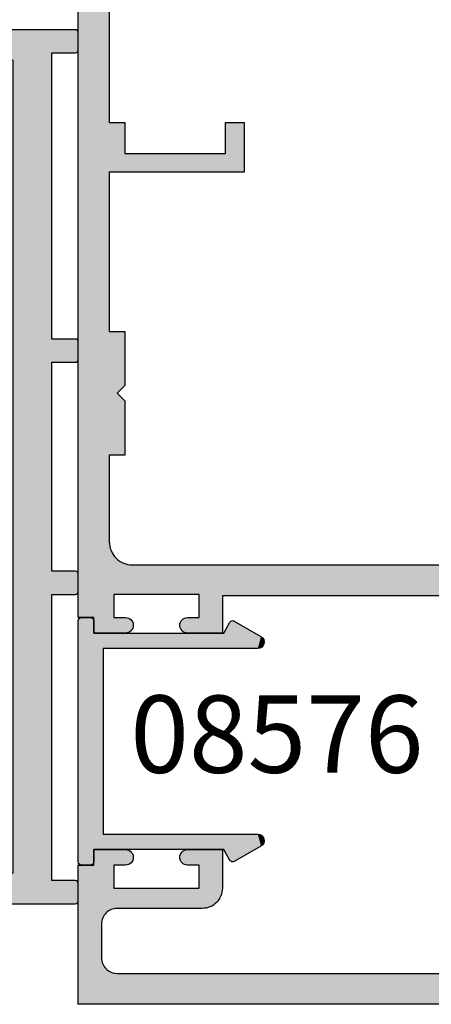
# Model space of a CAD drawing. Extents: x 0 to 354, y 0 to 482.
# Drawn here: x 283 to 309, y 32 to 96 of the extents above; entities that cross this region are included whole.
import ezdxf

# ---------------------------------------------------------------- set-up
doc = ezdxf.new("R2010")
doc.units = 0
for name, color, linetype in [('APL_HATCH', 253, 'CONTINUOUS'), ('APL_JOINERY', 2, 'CONTINUOUS'), ('APL_NOTES', 7, 'CONTINUOUS')]:
    doc.layers.add(name, color=color, linetype=linetype)
doc.styles.add('ARIAL-BOLD', font='txt')

# ---------------------------------------------------------------- blocks, each defined once
blk = doc.blocks.new('*U44')
at = {"layer": 'APL_HATCH', "linetype": 'CONTINUOUS'}
for points in [[(-36.997, 56.289), (-37, 56.25), (0, 55.2)], [(-37, 56.25), (-35.5, 55), (0, 55.2)], [(-37, 56.25), (-37, 52.75), (-35.5, 55)], [(-36.988, 56.327), (-36.997, 56.289), (0, 56.3)], [(0, 56.3), (-36.997, 56.289), (0, 55.2)], [(-36.973, 56.363), (-36.988, 56.327), (-0.003, 56.335)], [(-0.003, 56.335), (-36.988, 56.327), (0, 56.3)], [(-36.952, 56.397), (-36.973, 56.363), (-0.012, 56.368)], [(-0.012, 56.368), (-36.973, 56.363), (-0.003, 56.335)], [(-36.927, 56.427), (-36.952, 56.397), (-0.027, 56.4)], [(-0.027, 56.4), (-36.952, 56.397), (-0.012, 56.368)], [(-36.897, 56.452), (-36.927, 56.427), (-0.047, 56.429)], [(-0.047, 56.429), (-36.927, 56.427), (-0.027, 56.4)], [(-36.863, 56.473), (-36.897, 56.452), (-0.071, 56.453)], [(-0.071, 56.453), (-36.897, 56.452), (-0.047, 56.429)], [(-36.827, 56.488), (-36.863, 56.473), (-0.1, 56.473)], [(-0.1, 56.473), (-36.863, 56.473), (-0.071, 56.453)], [(-36.789, 56.497), (-36.827, 56.488), (-0.132, 56.488)], [(-0.132, 56.488), (-36.827, 56.488), (-0.1, 56.473)], [(-36.75, 56.5), (-36.789, 56.497), (-0.165, 56.497)], [(-0.165, 56.497), (-36.789, 56.497), (-0.132, 56.488)], [(-0.165, 56.497), (-0.2, 56.5), (-36.75, 56.5)], [(-35.5, 55), (-37, 52.75), (-35.5, 53.5)], [(0, 55.2), (-35.5, 55), (-0.003, 55.165)], [(-0.003, 55.165), (-35.5, 55), (-0.012, 55.132)], [(-0.012, 55.132), (-35.5, 55), (-0.027, 55.1)], [(-0.027, 55.1), (-35.5, 55), (-0.047, 55.071)], [(-0.047, 55.071), (-35.5, 55), (-0.071, 55.047)], [(-0.071, 55.047), (-35.5, 55), (-0.1, 55.027)], [(-0.1, 55.027), (-35.5, 55), (-0.132, 55.012)], [(-0.132, 55.012), (-35.5, 55), (-0.165, 55.003)], [(-0.165, 55.003), (-35.5, 55), (-0.2, 55)], [(-1.7, 55), (-35.5, 55), (-27.8, 55)], [(-0.2, 55), (-35.5, 55), (-1.7, 55)], [(-27.8, 55), (-25, 54), (-22.5, 54.5)], [(-27.8, 55), (-26.3, 54), (-25, 54)], [(-27.8, 55), (-27.8, 53.5), (-26.3, 54)], [(-1.7, 55), (-27.8, 55), (-22.5, 54.5)], [(-1.7, 55), (-22.5, 54.5), (-4.2, 54.5)], [(-1.7, 55), (-4.2, 54.5), (-1.7, 36.5)], [(-22.5, 54.5), (-25, 54), (-22.5, 2)], [(-4.2, 54.5), (-4.2, 2), (-1.7, 36.5)], [(-34.4, 53.5), (-37, 52.75), (-34.34, 53.496)], [(-35.5, 53.5), (-37, 52.75), (-34.4, 53.5)], [(-34.34, 53.496), (-37, 52.75), (-34.28, 53.485)], [(-34.28, 53.485), (-37, 52.75), (-34.223, 53.468)], [(-34.223, 53.468), (-37, 52.75), (-34.168, 53.443)], [(-29.077, 53.468), (-29.132, 53.443), (-26.424, 53.402)], [(-29.02, 53.485), (-29.077, 53.468), (-26.424, 53.402)], [(-28.96, 53.496), (-29.02, 53.485), (-26.424, 53.402)], [(-28.9, 53.5), (-28.96, 53.496), (-26.387, 53.498)], [(-26.387, 53.498), (-28.96, 53.496), (-26.424, 53.402)], [(-27.8, 53.5), (-28.9, 53.5), (-26.387, 53.498)], [(-26.3, 54), (-27.8, 53.5), (-26.303, 53.898)], [(-26.303, 53.898), (-27.8, 53.5), (-26.314, 53.796)], [(-26.314, 53.796), (-27.8, 53.5), (-26.331, 53.695)], [(-26.331, 53.695), (-27.8, 53.5), (-26.356, 53.595)], [(-26.356, 53.595), (-27.8, 53.5), (-26.387, 53.498)], [(-25, 54), (-25, 40.4), (-24.6, 40)], [(-25, 54), (-24.6, 40), (-22.5, 2)], [(-34.168, 53.443), (-37, 52.75), (-34.116, 53.411)], [(-34.116, 53.411), (-37, 52.75), (-34.068, 53.374)], [(-34.068, 53.374), (-37, 52.75), (-34.026, 53.332)], [(-34.026, 53.332), (-37, 52.75), (-33.989, 53.284)], [(-33.989, 53.284), (-37, 52.75), (-33.957, 53.232)], [(-33.957, 53.232), (-37, 52.75), (-33.932, 53.177)], [(-33.932, 53.177), (-37, 52.75), (-33.915, 53.12)], [(-33.915, 53.12), (-37, 52.75), (-33.904, 53.06)], [(-33.904, 53.06), (-37, 52.75), (-33.9, 53)], [(-33.9, 53), (-37, 52.75), (-33.904, 52.94)], [(-33.904, 52.94), (-37, 52.75), (-33.915, 52.88)], [(-33.915, 52.88), (-37, 52.75), (-33.932, 52.823)], [(-29.396, 53.06), (-29.4, 53), (-26.636, 53.053)], [(-26.636, 53.053), (-29.4, 53), (-26.704, 52.976)], [(-29.4, 53), (-29.396, 52.94), (-26.704, 52.976)], [(-29.385, 53.12), (-29.396, 53.06), (-26.636, 53.053)], [(-26.704, 52.976), (-29.396, 52.94), (-26.776, 52.904)], [(-29.396, 52.94), (-29.385, 52.88), (-26.776, 52.904)], [(-29.368, 53.177), (-29.385, 53.12), (-26.575, 53.135)], [(-26.575, 53.135), (-29.385, 53.12), (-26.636, 53.053)], [(-26.776, 52.904), (-29.385, 52.88), (-26.853, 52.836)], [(-29.385, 52.88), (-29.368, 52.823), (-26.853, 52.836)], [(-29.343, 53.232), (-29.368, 53.177), (-26.518, 53.221)], [(-26.518, 53.221), (-29.368, 53.177), (-26.575, 53.135)], [(-26.853, 52.836), (-29.368, 52.823), (-26.935, 52.775)], [(-29.311, 53.284), (-29.343, 53.232), (-26.518, 53.221)], [(-29.274, 53.332), (-29.311, 53.284), (-26.468, 53.31)], [(-26.468, 53.31), (-29.311, 53.284), (-26.518, 53.221)], [(-29.232, 53.374), (-29.274, 53.332), (-26.468, 53.31)], [(-29.184, 53.411), (-29.232, 53.374), (-26.424, 53.402)], [(-26.424, 53.402), (-29.232, 53.374), (-26.468, 53.31)], [(-29.132, 53.443), (-29.184, 53.411), (-26.424, 53.402)], [(-33.932, 52.823), (-37, 52.75), (-33.957, 52.768)], [(-33.957, 52.768), (-37, 52.75), (-33.989, 52.716)], [(-37, 52.75), (-36.997, 52.711), (-33.989, 52.716)], [(-33.989, 52.716), (-36.997, 52.711), (-34.026, 52.668)], [(-36.997, 52.711), (-36.988, 52.673), (-34.026, 52.668)], [(-36.988, 52.673), (-36.973, 52.637), (-34.026, 52.668)], [(-34.026, 52.668), (-36.973, 52.637), (-34.068, 52.626)], [(-36.973, 52.637), (-36.952, 52.603), (-34.068, 52.626)], [(-34.068, 52.626), (-36.952, 52.603), (-34.116, 52.589)], [(-36.952, 52.603), (-36.927, 52.573), (-34.116, 52.589)], [(-34.116, 52.589), (-36.927, 52.573), (-34.168, 52.557)], [(-36.927, 52.573), (-36.897, 52.548), (-34.168, 52.557)], [(-34.168, 52.557), (-36.897, 52.548), (-34.223, 52.532)], [(-36.897, 52.548), (-36.863, 52.527), (-34.223, 52.532)], [(-34.223, 52.532), (-36.863, 52.527), (-34.28, 52.515)], [(-36.863, 52.527), (-36.827, 52.512), (-34.28, 52.515)], [(-34.28, 52.515), (-36.827, 52.512), (-34.34, 52.504)], [(-36.827, 52.512), (-36.789, 52.503), (-34.34, 52.504)], [(-34.34, 52.504), (-36.789, 52.503), (-34.4, 52.5)], [(-36.789, 52.503), (-36.75, 52.5), (-34.4, 52.5)], [(-29.368, 52.823), (-29.343, 52.768), (-26.935, 52.775)], [(-26.935, 52.775), (-29.343, 52.768), (-27.021, 52.718)], [(-29.343, 52.768), (-29.311, 52.716), (-27.021, 52.718)], [(-27.021, 52.718), (-29.311, 52.716), (-27.11, 52.668)], [(-29.311, 52.716), (-29.274, 52.668), (-27.11, 52.668)], [(-29.274, 52.668), (-29.232, 52.626), (-27.11, 52.668)], [(-27.11, 52.668), (-29.232, 52.626), (-27.202, 52.624)], [(-29.232, 52.626), (-29.184, 52.589), (-27.202, 52.624)], [(-27.202, 52.624), (-29.184, 52.589), (-27.298, 52.587)], [(-29.184, 52.589), (-29.132, 52.557), (-27.298, 52.587)], [(-27.298, 52.587), (-29.132, 52.557), (-27.395, 52.556)], [(-29.132, 52.557), (-29.077, 52.532), (-27.395, 52.556)], [(-27.395, 52.556), (-29.077, 52.532), (-27.495, 52.531)], [(-29.077, 52.532), (-29.02, 52.515), (-27.495, 52.531)], [(-27.495, 52.531), (-29.02, 52.515), (-27.596, 52.514)], [(-29.02, 52.515), (-28.96, 52.504), (-27.596, 52.514)], [(-27.596, 52.514), (-28.96, 52.504), (-27.698, 52.503)], [(-28.96, 52.504), (-28.9, 52.5), (-27.698, 52.503)], [(-27.698, 52.503), (-28.9, 52.5), (-27.8, 52.5)], [(-24.6, 40), (-25, 39.6), (-22.5, 2)], [(-25, 39.6), (-25, 28.4), (-24.6, 28)], [(-25, 39.6), (-24.6, 28), (-22.5, 2)], [(-1.7, 36.5), (-4.2, 2), (-1.7, 35)], [(-1.7, 36.5), (-1.7, 35), (-0.165, 36.497)], [(-0.2, 36.5), (-1.7, 36.5), (-0.165, 36.497)], [(-0.165, 36.497), (-1.7, 35), (-0.132, 36.488)], [(-0.132, 36.488), (-1.7, 35), (-0.1, 36.473)], [(-0.1, 36.473), (-1.7, 35), (-0.071, 36.453)], [(-0.071, 36.453), (-1.7, 35), (-0.047, 36.429)], [(-0.047, 36.429), (-1.7, 35), (-0.027, 36.4)], [(-0.027, 36.4), (-1.7, 35), (-0.012, 36.368)], [(-0.012, 36.368), (-1.7, 35), (-0.003, 36.335)], [(-0.003, 36.335), (-1.7, 35), (0, 36.3)], [(0, 36.3), (-1.7, 35), (0, 35.2)], [(0, 35.2), (-1.7, 35), (-0.003, 35.165)], [(-0.003, 35.165), (-1.7, 35), (-0.012, 35.132)], [(-0.012, 35.132), (-1.7, 35), (-0.027, 35.1)], [(-0.027, 35.1), (-1.7, 35), (-0.047, 35.071)], [(-0.047, 35.071), (-1.7, 35), (-0.071, 35.047)], [(-0.071, 35.047), (-1.7, 35), (-0.1, 35.027)], [(-0.1, 35.027), (-1.7, 35), (-0.132, 35.012)], [(-0.132, 35.012), (-1.7, 35), (-0.165, 35.003)], [(-1.7, 35), (-4.2, 2), (-1.7, 21.5)], [(-0.165, 35.003), (-1.7, 35), (-0.2, 35)], [(-24.6, 28), (-25, 27.6), (-22.5, 2)], [(-25, 27.6), (-25, 13.4), (-24.6, 13)], [(-25, 27.6), (-24.6, 13), (-22.5, 2)], [(-1.7, 21.5), (-4.2, 2), (-1.7, 20)], [(-0.2, 21.5), (-1.7, 20), (-0.165, 21.497)], [(-1.7, 21.5), (-1.7, 20), (-0.2, 21.5)], [(-0.165, 21.497), (-1.7, 20), (-0.132, 21.488)], [(-0.132, 21.488), (-1.7, 20), (-0.1, 21.473)], [(-0.1, 21.473), (-1.7, 20), (-0.071, 21.453)], [(-0.071, 21.453), (-1.7, 20), (-0.047, 21.428)], [(-0.047, 21.428), (-1.7, 20), (-0.027, 21.4)], [(-0.027, 21.4), (-1.7, 20), (-0.012, 21.368)], [(-0.012, 21.368), (-1.7, 20), (-0.003, 21.334)], [(-0.003, 21.334), (-1.7, 20), (0, 21.3)], [(0, 21.3), (-1.7, 20), (0, 20.2)], [(-1.7, 20), (-4.2, 2), (-1.7, 1.5)], [(0, 20.2), (-1.7, 20), (-0.003, 20.165)], [(-0.003, 20.165), (-1.7, 20), (-0.012, 20.131)], [(-0.012, 20.131), (-1.7, 20), (-0.027, 20.1)], [(-0.027, 20.1), (-1.7, 20), (-0.047, 20.071)], [(-0.047, 20.071), (-1.7, 20), (-0.071, 20.046)], [(-0.071, 20.046), (-1.7, 20), (-0.1, 20.026)], [(-0.1, 20.026), (-1.7, 20), (-0.132, 20.012)], [(-0.132, 20.012), (-1.7, 20), (-0.165, 20.003)], [(-0.165, 20.003), (-1.7, 20), (-0.2, 20)], [(-24.6, 13), (-25, 12.6), (-22.5, 2)], [(-25, 12.6), (-25, 0.2), (-22.5, 2)], [(-4.2, 2), (-25, 0.2), (-1.7, 1.5)], [(-25, 0.2), (-4.2, 2), (-22.5, 2)], [(-0.2, 1.5), (-25, 0.2), (-0.165, 1.497)], [(-1.7, 1.5), (-25, 0.2), (-0.2, 1.5)], [(-0.165, 1.497), (-25, 0.2), (-0.132, 1.488)], [(-0.132, 1.488), (-25, 0.2), (-0.1, 1.473)], [(-0.1, 1.473), (-25, 0.2), (-0.071, 1.453)], [(-0.071, 1.453), (-25, 0.2), (-0.047, 1.429)], [(-0.047, 1.429), (-25, 0.2), (-0.027, 1.4)], [(-0.027, 1.4), (-25, 0.2), (-0.012, 1.368)], [(-0.012, 1.368), (-25, 0.2), (-0.003, 1.335)], [(-0.003, 1.335), (-25, 0.2), (0, 1.3)], [(0, 1.3), (-25, 0.2), (0, 0.2)], [(-25, 0.2), (-24.997, 0.165), (-0.003, 0.165)], [(0, 0.2), (-25, 0.2), (-0.003, 0.165)], [(-24.997, 0.165), (-24.988, 0.132), (-0.012, 0.132)], [(-0.003, 0.165), (-24.997, 0.165), (-0.012, 0.132)], [(-24.988, 0.132), (-24.973, 0.1), (-0.027, 0.1)], [(-0.012, 0.132), (-24.988, 0.132), (-0.027, 0.1)], [(-24.973, 0.1), (-24.953, 0.071), (-0.047, 0.071)], [(-0.027, 0.1), (-24.973, 0.1), (-0.047, 0.071)], [(-24.953, 0.071), (-24.929, 0.047), (-0.071, 0.047)], [(-0.047, 0.071), (-24.953, 0.071), (-0.071, 0.047)], [(-24.929, 0.047), (-24.9, 0.027), (-0.1, 0.027)], [(-0.071, 0.047), (-24.929, 0.047), (-0.1, 0.027)], [(-24.9, 0.027), (-24.868, 0.012), (-0.132, 0.012)], [(-0.1, 0.027), (-24.9, 0.027), (-0.132, 0.012)], [(-24.868, 0.012), (-24.835, 0.003), (-0.165, 0.003)], [(-0.132, 0.012), (-24.868, 0.012), (-0.165, 0.003)], [(-24.835, 0.003), (-24.8, 0), (-0.2, 0)], [(-0.165, 0.003), (-24.835, 0.003), (-0.2, 0)]]:
    blk.add_solid(points, dxfattribs=at)
blk = doc.blocks.new('08044')
at = {"layer": 'APL_JOINERY'}
blk.add_lwpolyline([(-0.2, 36.5), (-1.7, 36.5), (-1.7, 55), (-0.2, 55, 0.4142136), (0, 55.2), (0, 56.3, 0.4142136), (-0.2, 56.5), (-36.75, 56.5, 0.4142136), (-37, 56.25), (-37, 52.75, 0.4142136), (-36.75, 52.5), (-34.4, 52.5, 0.4142136), (-33.9, 53, 0.4142136), (-34.4, 53.5), (-35.5, 53.5), (-35.5, 55), (-27.8, 55), (-27.8, 53.5), (-28.9, 53.5, 1), (-28.9, 52.5), (-27.8, 52.5, 0.4142136), (-26.3, 54), (-25, 54), (-25, 40.4), (-24.6, 40), (-25, 39.6), (-25, 28.4), (-24.6, 28), (-25, 27.6), (-25, 13.3997), (-24.6, 12.9997), (-25, 12.5997), (-25, 0.2, 0.4142136), (-24.8, 0), (-0.2, 0, 0.4142136), (0, 0.2), (0, 1.3, 0.4142136), (-0.2, 1.5), (-1.7, 1.5), (-1.7, 19.9997), (-0.2, 19.9997, 0.4142136), (0, 20.1997), (0, 21.2997, 0.4142136), (-0.2, 21.4997), (-1.7, 21.4997), (-1.7, 35), (-0.2, 35, 0.4142136), (0, 35.2), (0, 36.3, 0.4142136)], format="xyb", close=True, dxfattribs=at)
blk.add_lwpolyline([(-22.5, 54.5), (-22.5, 2), (-4.2, 2), (-4.2, 54.5)], close=True, dxfattribs=at)
at = {"layer": 'APL_HATCH', "linetype": 'CONTINUOUS'}
blk.add_blockref('*U44', (0, 0), dxfattribs=at)
blk = doc.blocks.new('*U86')
at = {"layer": 'APL_HATCH', "linetype": 'CONTINUOUS'}
for points in [[(115.215, -12.749), (113.215, -18.749), (115.215, -87.749)], [(113.215, -18.749), (113.215, -21.249), (115.215, -87.749)], [(113.215, -21.249), (113.215, -29.249), (115.215, -87.749)], [(113.215, -29.249), (113.215, -55.749), (115.215, -87.749)], [(105.715, -57.749), (105.715, -55.749), (104.515, -55.749)], [(104.515, -55.749), (104.515, -58.949), (105.715, -57.749)], [(112.215, -55.749), (112.215, -57.749), (113.215, -58.949)], [(113.215, -58.949), (113.215, -55.749), (112.215, -55.749)], [(113.215, -55.749), (113.215, -58.949), (115.215, -87.749)], [(105.715, -57.749), (104.515, -58.949), (113.215, -58.949)], [(113.215, -58.949), (112.215, -57.749), (105.715, -57.749)], [(113.215, -58.949), (113.215, -69.249), (115.215, -87.749)], [(112.215, -69.249), (112.215, -72.749), (112.715, -73.249)], [(112.215, -69.249), (112.715, -73.249), (115.215, -87.749)], [(115.215, -87.749), (113.215, -69.249), (112.215, -69.249)], [(112.715, -73.249), (112.215, -73.749), (113.215, -77.249)], [(112.215, -73.749), (112.215, -77.249), (113.215, -77.249)], [(112.715, -73.249), (113.215, -77.249), (115.215, -87.749)], [(113.215, -77.249), (113.215, -82.849), (115.215, -87.749)], [(113.129, -83.351), (113.091, -83.447), (115.215, -87.749)], [(113.16, -83.254), (113.129, -83.351), (115.215, -87.749)], [(113.184, -83.154), (113.16, -83.254), (115.215, -87.749)], [(113.201, -83.053), (113.184, -83.154), (115.215, -87.749)], [(113.212, -82.951), (113.201, -83.053), (115.215, -87.749)], [(113.215, -82.849), (113.212, -82.951), (115.215, -87.749)], [(112.662, -84.013), (112.58, -84.074), (115.215, -87.749)], [(112.739, -83.945), (112.662, -84.013), (115.215, -87.749)], [(112.811, -83.873), (112.739, -83.945), (115.215, -87.749)], [(112.879, -83.796), (112.811, -83.873), (115.215, -87.749)], [(112.941, -83.714), (112.879, -83.796), (115.215, -87.749)], [(112.997, -83.628), (112.941, -83.714), (115.215, -87.749)], [(113.047, -83.539), (112.997, -83.628), (115.215, -87.749)], [(113.091, -83.447), (113.047, -83.539), (115.215, -87.749)], [(107.415, -86.249), (111.715, -84.349), (89.715, -84.349)], [(89.715, -84.349), (91.715, -86.349), (107.415, -86.249)], [(111.715, -84.349), (107.415, -86.249), (112.915, -86.249)], [(111.818, -84.345), (111.715, -84.349), (115.215, -87.749)], [(111.715, -84.349), (112.915, -86.249), (115.215, -87.749)], [(111.919, -84.335), (111.818, -84.345), (115.215, -87.749)], [(112.02, -84.318), (111.919, -84.335), (115.215, -87.749)], [(112.12, -84.293), (112.02, -84.318), (115.215, -87.749)], [(112.218, -84.262), (112.12, -84.293), (115.215, -87.749)], [(112.313, -84.225), (112.218, -84.262), (115.215, -87.749)], [(112.405, -84.181), (112.313, -84.225), (115.215, -87.749)], [(112.495, -84.131), (112.405, -84.181), (115.215, -87.749)], [(112.58, -84.074), (112.495, -84.131), (115.215, -87.749)], [(107.415, -86.249), (91.715, -86.349), (105.915, -86.349)], [(107.415, -86.249), (105.915, -86.349), (107.415, -87.749)], [(105.915, -86.349), (105.915, -88.749), (107.415, -87.749)], [(112.915, -86.249), (112.915, -87.749), (115.215, -87.749)], [(108.165, -87.749), (105.915, -88.749), (108.225, -87.753)], [(105.915, -88.749), (108.165, -87.749), (107.415, -87.749)], [(108.225, -87.753), (105.915, -88.749), (108.285, -87.763)], [(108.285, -87.763), (105.915, -88.749), (108.343, -87.781)], [(108.343, -87.781), (105.915, -88.749), (108.398, -87.806)], [(108.398, -87.806), (105.915, -88.749), (108.449, -87.837)], [(111.933, -87.806), (111.881, -87.837), (114.215, -88.749)], [(111.988, -87.781), (111.933, -87.806), (114.215, -88.749)], [(112.046, -87.763), (111.988, -87.781), (114.215, -88.749)], [(112.105, -87.753), (112.046, -87.763), (114.215, -88.749)], [(114.215, -87.749), (112.105, -87.753), (114.215, -88.749)], [(112.165, -87.749), (112.105, -87.753), (114.215, -87.749)], [(112.165, -87.749), (114.215, -87.749), (115.215, -87.749)], [(115.215, -87.749), (112.915, -87.749), (112.165, -87.749)], [(108.449, -87.837), (105.915, -88.749), (108.497, -87.875)], [(108.497, -87.875), (105.915, -88.749), (108.539, -87.917)], [(108.539, -87.917), (105.915, -88.749), (108.577, -87.965)], [(108.577, -87.965), (105.915, -88.749), (108.608, -88.017)], [(108.608, -88.017), (105.915, -88.749), (108.633, -88.072)], [(108.633, -88.072), (105.915, -88.749), (108.651, -88.129)], [(108.651, -88.129), (105.915, -88.749), (108.662, -88.189)], [(108.662, -88.189), (105.915, -88.749), (108.665, -88.249)], [(108.665, -88.249), (105.915, -88.749), (108.662, -88.309)], [(108.662, -88.309), (105.915, -88.749), (108.651, -88.369)], [(108.651, -88.369), (105.915, -88.749), (108.633, -88.426)], [(108.633, -88.426), (105.915, -88.749), (108.608, -88.481)], [(111.669, -88.189), (111.665, -88.249), (114.215, -88.749)], [(111.665, -88.249), (111.669, -88.309), (114.215, -88.749)], [(111.68, -88.129), (111.669, -88.189), (114.215, -88.749)], [(111.669, -88.309), (111.68, -88.369), (114.215, -88.749)], [(111.698, -88.072), (111.68, -88.129), (114.215, -88.749)], [(111.68, -88.369), (111.698, -88.426), (114.215, -88.749)], [(111.722, -88.017), (111.698, -88.072), (114.215, -88.749)], [(111.698, -88.426), (111.722, -88.481), (114.215, -88.749)], [(111.754, -87.965), (111.722, -88.017), (114.215, -88.749)], [(111.791, -87.917), (111.754, -87.965), (114.215, -88.749)], [(111.834, -87.875), (111.791, -87.917), (114.215, -88.749)], [(111.881, -87.837), (111.834, -87.875), (114.215, -88.749)], [(108.608, -88.481), (105.915, -88.749), (108.577, -88.533)], [(108.577, -88.533), (105.915, -88.749), (108.539, -88.581)], [(108.539, -88.581), (105.915, -88.749), (108.497, -88.623)], [(108.497, -88.623), (105.915, -88.749), (108.449, -88.66)], [(108.449, -88.66), (105.915, -88.749), (108.398, -88.692)], [(108.398, -88.692), (105.915, -88.749), (108.343, -88.716)], [(108.343, -88.716), (105.915, -88.749), (108.285, -88.734)], [(108.285, -88.734), (105.915, -88.749), (108.225, -88.745)], [(108.225, -88.745), (105.915, -88.749), (108.165, -88.749)], [(111.722, -88.481), (111.754, -88.533), (114.215, -88.749)], [(111.754, -88.533), (111.791, -88.581), (114.215, -88.749)], [(111.791, -88.581), (111.834, -88.623), (114.215, -88.749)], [(111.834, -88.623), (111.881, -88.66), (114.215, -88.749)], [(111.881, -88.66), (111.933, -88.692), (114.215, -88.749)], [(111.933, -88.692), (111.988, -88.716), (114.215, -88.749)], [(111.988, -88.716), (112.046, -88.734), (114.215, -88.749)], [(112.046, -88.734), (112.105, -88.745), (114.215, -88.749)], [(112.105, -88.745), (112.165, -88.749), (114.215, -88.749)], [(108.225, -102.753), (108.165, -102.749), (105.915, -102.749)], [(105.915, -102.749), (105.915, -105.249), (108.225, -102.753)], [(108.225, -102.753), (105.915, -105.249), (108.285, -102.763)], [(108.285, -102.763), (105.915, -105.249), (108.343, -102.781)], [(108.343, -102.781), (105.915, -105.249), (107.415, -103.749)], [(108.343, -102.781), (107.415, -103.749), (108.398, -102.806)], [(108.398, -102.806), (107.415, -103.749), (108.449, -102.837)], [(108.449, -102.837), (107.415, -103.749), (108.497, -102.875)], [(108.497, -102.875), (107.415, -103.749), (108.539, -102.917)], [(108.539, -102.917), (107.415, -103.749), (108.577, -102.965)], [(108.577, -102.965), (107.415, -103.749), (108.608, -103.017)], [(108.608, -103.017), (107.415, -103.749), (108.633, -103.072)], [(108.633, -103.072), (107.415, -103.749), (108.651, -103.129)], [(111.698, -103.072), (111.68, -103.129), (114.215, -103.749)], [(111.722, -103.017), (111.698, -103.072), (114.215, -103.749)], [(111.754, -102.965), (111.722, -103.017), (114.215, -103.749)], [(111.791, -102.917), (111.754, -102.965), (114.215, -103.749)], [(111.834, -102.875), (111.791, -102.917), (114.215, -103.749)], [(111.881, -102.837), (111.834, -102.875), (114.215, -103.749)], [(111.933, -102.806), (111.881, -102.837), (114.215, -103.749)], [(111.988, -102.781), (111.933, -102.806), (114.215, -103.749)], [(112.046, -102.763), (111.988, -102.781), (114.215, -103.749)], [(112.105, -102.753), (112.046, -102.763), (114.215, -103.749)], [(112.105, -102.753), (114.215, -102.749), (112.165, -102.749)], [(114.215, -102.749), (112.105, -102.753), (114.215, -103.749)], [(108.651, -103.129), (107.415, -103.749), (108.662, -103.189)], [(108.662, -103.189), (107.415, -103.749), (108.665, -103.249)], [(108.665, -103.249), (107.415, -103.749), (108.662, -103.309)], [(108.662, -103.309), (107.415, -103.749), (108.651, -103.369)], [(108.651, -103.369), (107.415, -103.749), (108.633, -103.426)], [(108.633, -103.426), (107.415, -103.749), (108.608, -103.481)], [(108.608, -103.481), (107.415, -103.749), (108.577, -103.533)], [(108.577, -103.533), (107.415, -103.749), (108.539, -103.581)], [(108.539, -103.581), (107.415, -103.749), (108.497, -103.623)], [(108.497, -103.623), (107.415, -103.749), (108.449, -103.66)], [(108.449, -103.66), (107.415, -103.749), (108.398, -103.692)], [(108.398, -103.692), (107.415, -103.749), (108.343, -103.716)], [(108.343, -103.716), (107.415, -103.749), (108.285, -103.734)], [(108.285, -103.734), (107.415, -103.749), (108.225, -103.745)], [(111.669, -103.189), (111.665, -103.249), (114.215, -103.749)], [(111.665, -103.249), (111.669, -103.309), (114.215, -103.749)], [(111.68, -103.129), (111.669, -103.189), (114.215, -103.749)], [(111.669, -103.309), (111.68, -103.369), (114.215, -103.749)], [(111.68, -103.369), (111.698, -103.426), (114.215, -103.749)], [(111.698, -103.426), (111.722, -103.481), (114.215, -103.749)], [(111.722, -103.481), (111.754, -103.533), (114.215, -103.749)], [(111.754, -103.533), (111.791, -103.581), (114.215, -103.749)], [(111.791, -103.581), (111.834, -103.623), (114.215, -103.749)], [(111.834, -103.623), (111.881, -103.66), (114.215, -103.749)], [(111.881, -103.66), (111.933, -103.692), (114.215, -103.749)], [(111.933, -103.692), (111.988, -103.716), (114.215, -103.749)], [(111.988, -103.716), (112.046, -103.734), (114.215, -103.749)], [(112.046, -103.734), (112.105, -103.745), (114.215, -103.749)], [(107.415, -103.749), (105.915, -105.249), (107.415, -105.249)], [(108.225, -103.745), (107.415, -103.749), (108.165, -103.749)], [(112.105, -103.745), (112.165, -103.749), (112.915, -103.749)], [(112.105, -103.745), (112.915, -103.749), (114.215, -103.749)], [(115.215, -103.749), (112.915, -105.249), (113.661, -107.224)], [(112.915, -105.249), (115.215, -103.749), (114.215, -103.749)], [(112.915, -103.749), (112.915, -105.249), (114.215, -103.749)], [(115.215, -103.749), (113.661, -107.224), (113.685, -107.303)], [(115.215, -103.749), (113.685, -107.303), (115.215, -112.749)], [(105.915, -105.249), (105.919, -105.342), (112.88, -106.563)], [(107.415, -105.249), (105.915, -105.249), (112.88, -106.563)], [(105.919, -105.342), (105.928, -105.434), (112.88, -106.563)], [(105.928, -105.434), (105.945, -105.525), (112.88, -106.563)], [(105.945, -105.525), (105.968, -105.615), (112.88, -106.563)], [(105.968, -105.615), (105.997, -105.703), (112.88, -106.563)], [(107.415, -105.249), (112.88, -106.563), (112.961, -106.58)], [(112.961, -106.58), (112.915, -105.249), (107.415, -105.249)], [(112.915, -105.249), (112.961, -106.58), (113.04, -106.603)], [(112.915, -105.249), (113.04, -106.603), (113.117, -106.633)], [(112.915, -105.249), (113.117, -106.633), (113.191, -106.669)], [(112.915, -105.249), (113.191, -106.669), (113.262, -106.712)], [(112.915, -105.249), (113.262, -106.712), (113.329, -106.76)], [(112.915, -105.249), (113.329, -106.76), (113.392, -106.813)], [(112.915, -105.249), (113.392, -106.813), (113.451, -106.872)], [(112.915, -105.249), (113.451, -106.872), (113.504, -106.935)], [(112.915, -105.249), (113.504, -106.935), (113.552, -107.002)], [(112.915, -105.249), (113.552, -107.002), (113.595, -107.073)], [(112.915, -105.249), (113.595, -107.073), (113.631, -107.147)], [(112.915, -105.249), (113.631, -107.147), (113.661, -107.224)], [(105.997, -105.703), (106.033, -105.789), (112.798, -106.552)], [(105.997, -105.703), (112.798, -106.552), (112.88, -106.563)], [(106.033, -105.789), (106.074, -105.872), (112.798, -106.552)], [(106.074, -105.872), (106.122, -105.952), (112.798, -106.552)], [(106.122, -105.952), (106.175, -106.028), (112.798, -106.552)], [(106.175, -106.028), (106.233, -106.1), (112.798, -106.552)], [(106.233, -106.1), (106.296, -106.168), (112.798, -106.552)], [(106.296, -106.168), (106.364, -106.231), (112.798, -106.552)], [(106.364, -106.231), (106.436, -106.29), (112.715, -106.549)], [(106.364, -106.231), (112.715, -106.549), (112.798, -106.552)], [(106.436, -106.29), (106.512, -106.343), (112.715, -106.549)], [(106.512, -106.343), (106.592, -106.39), (112.715, -106.549)], [(106.592, -106.39), (106.675, -106.431), (112.715, -106.549)], [(106.675, -106.431), (106.761, -106.467), (112.715, -106.549)], [(106.761, -106.467), (106.849, -106.496), (112.715, -106.549)], [(106.849, -106.496), (106.939, -106.519), (112.715, -106.549)], [(106.939, -106.519), (107.03, -106.536), (112.715, -106.549)], [(107.03, -106.536), (107.122, -106.546), (112.715, -106.549)], [(107.122, -106.546), (107.215, -106.549), (112.715, -106.549)], [(113.685, -107.303), (113.702, -107.384), (115.215, -112.749)], [(113.702, -107.384), (113.712, -107.466), (115.215, -112.749)], [(113.712, -107.466), (113.715, -107.549), (115.215, -112.749)], [(113.715, -107.549), (113.715, -109.749), (115.215, -112.749)], [(113.661, -110.074), (113.631, -110.151), (115.215, -112.749)], [(113.685, -109.994), (113.661, -110.074), (115.215, -112.749)], [(113.702, -109.914), (113.685, -109.994), (115.215, -112.749)], [(113.712, -109.832), (113.702, -109.914), (115.215, -112.749)], [(113.715, -109.749), (113.712, -109.832), (115.215, -112.749)], [(112.88, -110.735), (112.798, -110.746), (115.215, -112.749)], [(112.961, -110.718), (112.88, -110.735), (115.215, -112.749)], [(113.04, -110.695), (112.961, -110.718), (115.215, -112.749)], [(113.117, -110.665), (113.04, -110.695), (115.215, -112.749)], [(113.191, -110.628), (113.117, -110.665), (115.215, -112.749)], [(113.262, -110.586), (113.191, -110.628), (115.215, -112.749)], [(113.329, -110.538), (113.262, -110.586), (115.215, -112.749)], [(113.392, -110.485), (113.329, -110.538), (115.215, -112.749)], [(113.451, -110.426), (113.392, -110.485), (115.215, -112.749)], [(113.504, -110.363), (113.451, -110.426), (115.215, -112.749)], [(113.552, -110.296), (113.504, -110.363), (115.215, -112.749)], [(113.595, -110.225), (113.552, -110.296), (115.215, -112.749)], [(113.631, -110.151), (113.595, -110.225), (115.215, -112.749)], [(112.715, -110.749), (87.715, -112.749), (115.215, -112.749)], [(87.715, -112.749), (112.715, -110.749), (91.715, -110.749)], [(112.798, -110.746), (112.715, -110.749), (115.215, -112.749)]]:
    blk.add_solid(points, dxfattribs=at)
blk = doc.blocks.new('08205', base_point=(87.715, -12.749))
at = {"layer": 'APL_JOINERY'}
for points in [[(113.215, -29.249), (113.215, -55.749), (112.215, -55.749), (112.215, -57.749), (105.715, -57.749), (105.715, -55.749), (104.515, -55.749), (104.515, -58.949), (113.215, -58.949), (113.215, -69.249), (112.215, -69.249), (112.215, -72.749), (112.715, -73.249), (112.215, -73.749), (112.215, -77.249), (113.215, -77.249), (113.215, -82.849, -0.414214), (111.715, -84.349), (89.715, -84.349)], [(87.715, -112.749), (115.215, -112.749), (115.215, -103.749), (114.215, -103.749), (114.215, -102.749), (112.165, -102.749, 1), (112.165, -103.749), (112.915, -103.749), (112.915, -105.249), (107.415, -105.249), (107.415, -103.749), (108.165, -103.749, 1), (108.165, -102.749), (105.915, -102.749), (105.915, -105.249, 0.414214), (107.215, -106.549), (112.715, -106.549, -0.414214), (113.715, -107.549), (113.715, -109.749, -0.414214), (112.715, -110.749), (91.715, -110.749, -0.414214)], [(91.715, -86.349), (105.915, -86.349), (105.915, -88.749), (108.165, -88.749, 1), (108.165, -87.749), (107.415, -87.749), (107.415, -86.249), (112.915, -86.249), (112.915, -87.749), (112.165, -87.749, 1), (112.165, -88.749), (114.215, -88.749), (114.215, -87.749), (115.215, -87.749), (115.215, -12.749)]]:
    blk.add_lwpolyline(points, format="xyb", dxfattribs=at)
at = {"layer": 'APL_HATCH', "linetype": 'CONTINUOUS'}
blk.add_blockref('*U86', (0, 0), dxfattribs=at)
blk = doc.blocks.new('*U48')
at = {"layer": 'APL_HATCH', "linetype": 'CONTINUOUS'}
for points in [[(57.357, -1323.193), (41.396, -1323.225), (57.371, -1323.225)], [(41.41, -1323.193), (41.396, -1323.225), (57.357, -1323.193)], [(57.337, -1323.165), (41.41, -1323.193), (57.357, -1323.193)], [(41.43, -1323.165), (41.41, -1323.193), (57.337, -1323.165)], [(57.312, -1323.14), (41.43, -1323.165), (57.337, -1323.165)], [(41.455, -1323.14), (41.43, -1323.165), (57.312, -1323.14)], [(57.283, -1323.12), (41.455, -1323.14), (57.312, -1323.14)], [(41.484, -1323.12), (41.455, -1323.14), (57.283, -1323.12)], [(57.252, -1323.105), (41.484, -1323.12), (57.283, -1323.12)], [(41.515, -1323.105), (41.484, -1323.12), (57.252, -1323.105)], [(57.218, -1323.096), (41.515, -1323.105), (57.252, -1323.105)], [(41.549, -1323.096), (41.515, -1323.105), (57.218, -1323.096)], [(49.383, -1323.093), (41.549, -1323.096), (57.218, -1323.096)], [(41.584, -1323.093), (41.549, -1323.096), (49.383, -1323.093)], [(57.183, -1323.093), (49.383, -1323.093), (57.218, -1323.096)], [(57.38, -1323.259), (41.384, -1323.293), (57.383, -1323.293)], [(41.387, -1323.259), (41.384, -1323.293), (57.38, -1323.259)], [(57.383, -1323.293), (41.384, -1323.893), (57.383, -1323.893)], [(41.384, -1323.293), (41.384, -1323.893), (57.383, -1323.293)], [(57.371, -1323.225), (41.387, -1323.259), (57.38, -1323.259)], [(41.396, -1323.225), (41.387, -1323.259), (57.371, -1323.225)], [(41.384, -1323.893), (41.387, -1323.928), (57.383, -1323.893)], [(57.383, -1323.893), (41.387, -1323.928), (57.38, -1323.928)], [(41.387, -1323.928), (41.396, -1323.962), (57.38, -1323.928)], [(57.38, -1323.928), (41.396, -1323.962), (57.371, -1323.962)], [(41.396, -1323.962), (41.41, -1323.993), (57.371, -1323.962)], [(57.371, -1323.962), (41.41, -1323.993), (57.357, -1323.993)], [(41.41, -1323.993), (41.43, -1324.022), (57.357, -1323.993)], [(57.357, -1323.993), (41.43, -1324.022), (57.337, -1324.022)], [(41.43, -1324.022), (41.455, -1324.047), (57.337, -1324.022)], [(57.337, -1324.022), (41.455, -1324.047), (57.312, -1324.047)], [(41.455, -1324.047), (41.484, -1324.067), (57.312, -1324.047)], [(57.312, -1324.047), (41.484, -1324.067), (57.283, -1324.067)], [(41.484, -1324.067), (41.515, -1324.081), (57.283, -1324.067)], [(57.283, -1324.067), (41.515, -1324.081), (57.252, -1324.081)], [(41.515, -1324.081), (41.549, -1324.09), (57.252, -1324.081)], [(57.252, -1324.081), (41.549, -1324.09), (57.218, -1324.09)], [(41.549, -1324.09), (41.584, -1324.093), (57.218, -1324.09)], [(57.218, -1324.09), (41.584, -1324.093), (42.384, -1324.093)], [(57.218, -1324.09), (42.384, -1324.093), (57.183, -1324.093)], [(42.384, -1324.093), (56.383, -1324.093), (57.183, -1324.093)], [(42.384, -1324.093), (43.383, -1324.693), (56.383, -1324.093)], [(42.384, -1324.093), (42.384, -1332.478), (43.383, -1324.693)], [(56.383, -1324.093), (43.383, -1324.693), (49.383, -1324.693)], [(56.383, -1324.093), (49.383, -1324.693), (49.383, -1324.693)], [(56.383, -1324.093), (49.383, -1324.693), (49.384, -1324.693)], [(56.383, -1324.093), (49.384, -1324.693), (55.384, -1324.693)], [(56.383, -1324.093), (55.384, -1324.693), (56.383, -1332.478)], [(43.383, -1324.693), (42.384, -1332.478), (43.383, -1334.678)], [(55.384, -1324.693), (55.384, -1334.678), (56.383, -1332.478)], [(42.384, -1332.478), (41.683, -1332.883), (43.383, -1334.678)], [(56.383, -1332.478), (55.384, -1334.678), (57.083, -1332.883)], [(41.586, -1333.021), (41.583, -1333.056), (43.383, -1334.678)], [(41.583, -1333.056), (41.586, -1333.091), (43.383, -1334.678)], [(41.596, -1332.988), (41.586, -1333.021), (43.383, -1334.678)], [(41.586, -1333.091), (41.596, -1333.124), (43.383, -1334.678)], [(41.61, -1332.956), (41.596, -1332.988), (43.383, -1334.678)], [(41.596, -1333.124), (41.61, -1333.156), (43.383, -1334.678)], [(41.63, -1332.927), (41.61, -1332.956), (43.383, -1334.678)], [(41.61, -1333.156), (42.609, -1334.886), (43.383, -1334.678)], [(41.655, -1332.903), (41.63, -1332.927), (43.383, -1334.678)], [(41.683, -1332.883), (41.655, -1332.903), (43.383, -1334.678)], [(57.083, -1332.883), (55.384, -1334.678), (57.112, -1332.903)], [(57.112, -1332.903), (55.384, -1334.678), (57.137, -1332.927)], [(57.137, -1332.927), (55.384, -1334.678), (57.157, -1332.956)], [(57.157, -1332.956), (55.384, -1334.678), (57.171, -1332.988)], [(57.171, -1332.988), (55.384, -1334.678), (57.18, -1333.021)], [(57.18, -1333.021), (55.384, -1334.678), (57.183, -1333.056)], [(57.183, -1333.056), (55.384, -1334.678), (57.18, -1333.091)], [(57.18, -1333.091), (55.384, -1334.678), (57.171, -1333.124)], [(57.171, -1333.124), (55.384, -1334.678), (57.157, -1333.156)], [(57.157, -1333.156), (55.384, -1334.678), (56.158, -1334.886)], [(43.383, -1334.678), (42.609, -1334.886), (43.38, -1334.733)], [(43.38, -1334.733), (42.609, -1334.886), (43.369, -1334.786)], [(43.369, -1334.786), (42.609, -1334.886), (43.352, -1334.837)], [(43.352, -1334.837), (42.609, -1334.886), (43.328, -1334.886)], [(42.609, -1334.886), (42.639, -1334.931), (43.328, -1334.886)], [(43.328, -1334.886), (42.639, -1334.931), (43.298, -1334.931)], [(42.639, -1334.931), (42.675, -1334.972), (43.298, -1334.931)], [(43.298, -1334.931), (42.675, -1334.972), (43.262, -1334.972)], [(42.675, -1334.972), (42.716, -1335.008), (43.262, -1334.972)], [(43.262, -1334.972), (42.716, -1335.008), (43.221, -1335.008)], [(42.716, -1335.008), (42.761, -1335.038), (43.221, -1335.008)], [(43.221, -1335.008), (42.761, -1335.038), (43.176, -1335.038)], [(42.761, -1335.038), (42.81, -1335.062), (43.176, -1335.038)], [(43.176, -1335.038), (42.81, -1335.062), (43.127, -1335.062)], [(42.81, -1335.062), (42.861, -1335.079), (43.127, -1335.062)], [(43.127, -1335.062), (42.861, -1335.079), (43.076, -1335.079)], [(42.861, -1335.079), (42.914, -1335.09), (43.076, -1335.079)], [(43.076, -1335.079), (42.914, -1335.09), (43.023, -1335.09)], [(42.914, -1335.09), (42.968, -1335.093), (43.023, -1335.09)], [(55.384, -1334.678), (55.387, -1334.733), (56.158, -1334.886)], [(55.387, -1334.733), (55.398, -1334.786), (56.158, -1334.886)], [(55.398, -1334.786), (55.415, -1334.837), (56.158, -1334.886)], [(55.415, -1334.837), (55.439, -1334.886), (56.158, -1334.886)], [(55.439, -1334.886), (55.469, -1334.931), (56.158, -1334.886)], [(56.158, -1334.886), (55.469, -1334.931), (56.128, -1334.931)], [(55.469, -1334.931), (55.505, -1334.972), (56.092, -1334.972)], [(56.128, -1334.931), (55.469, -1334.931), (56.092, -1334.972)], [(55.505, -1334.972), (55.546, -1335.008), (56.092, -1334.972)], [(56.092, -1334.972), (55.546, -1335.008), (56.051, -1335.008)], [(55.546, -1335.008), (55.591, -1335.038), (56.051, -1335.008)], [(56.051, -1335.008), (55.591, -1335.038), (56.006, -1335.038)], [(55.591, -1335.038), (55.64, -1335.062), (56.006, -1335.038)], [(56.006, -1335.038), (55.64, -1335.062), (55.957, -1335.062)], [(55.64, -1335.062), (55.691, -1335.079), (55.957, -1335.062)], [(55.957, -1335.062), (55.691, -1335.079), (55.906, -1335.079)], [(55.691, -1335.079), (55.744, -1335.09), (55.906, -1335.079)], [(55.906, -1335.079), (55.744, -1335.09), (55.853, -1335.09)], [(55.744, -1335.09), (55.799, -1335.093), (55.853, -1335.09)]]:
    blk.add_solid(points, dxfattribs=at)
blk = doc.blocks.new('08576', base_point=(41.384, -1323.093))
at = {"layer": 'APL_JOINERY'}
blk.add_lwpolyline([(49.384, -1324.693), (55.384, -1324.693), (55.384, -1334.678, 0.767327), (56.158, -1334.886), (57.157, -1333.156, 0.414214), (57.083, -1332.883), (56.383, -1332.478), (56.383, -1324.093), (57.183, -1324.093, 0.414214), (57.383, -1323.893), (57.383, -1323.293, 0.414214), (57.183, -1323.093), (49.383, -1323.093), (41.584, -1323.093, 0.414214), (41.384, -1323.293), (41.384, -1323.893, 0.414214), (41.584, -1324.093), (42.384, -1324.093), (42.384, -1332.478), (41.683, -1332.883, 0.414214), (41.61, -1333.156), (42.609, -1334.886, 0.767327), (43.383, -1334.678), (43.383, -1324.693), (49.383, -1324.693), (49.383, -1324.693)], format="xyb", close=True, dxfattribs=at)
at = {"layer": 'APL_HATCH', "linetype": 'CONTINUOUS'}
blk.add_blockref('*U48', (0, 0), dxfattribs=at)

msp = doc.modelspace()

# ---------------------------------------------------------------- block references
at = {"layer": 'APL_JOINERY', "xscale": -1}
msp.add_blockref('08205', (314, 131.916), dxfattribs=at)
at = {"layer": 'APL_JOINERY'}
msp.add_blockref('08044', (286.5, 38.416), dxfattribs=at)
at = {"layer": 'APL_JOINERY', "xscale": -1, "rotation": 90}
msp.add_blockref('08576', (286.5, 56.916), dxfattribs=at)

# ---------------------------------------------------------------- texts
at = {"layer": 'APL_NOTES', "style": 'ARIAL-BOLD'}
msp.add_text('08576', height=5, dxfattribs=at).set_placement((289.857, 46.88))

doc.saveas('drawing.dxf')
